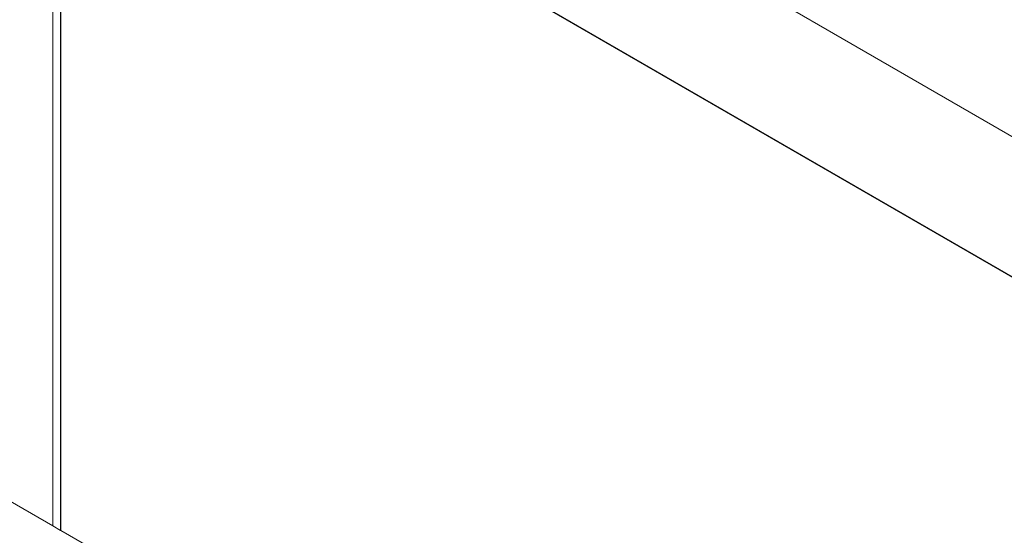
# Model space of a CAD drawing. Units: inches. Extents: x 0 to 113, y 0 to 88.
# Drawn here: x 91 to 94, y 17 to 19 of the extents above; entities that cross this region are included whole.
import ezdxf

# ---------------------------------------------------------------- set-up
doc = ezdxf.new("R2010")
doc.units = ezdxf.units.IN
doc.header["$MEASUREMENT"] = 0
doc.layers.add('A-MOUNTING PLATFORM-DETAIL', color=2, linetype='Continuous')

msp = doc.modelspace()

# ---------------------------------------------------------------- linework, layer by layer
at = {"layer": 'A-MOUNTING PLATFORM-DETAIL', "lineweight": 15}
for points in [[(99.9202, 15.4617), (78.427, 27.8695)], [(99.4784, 15.2065), (77.9853, 27.6144)], [(90.9787, 20.1118), (90.9787, 17.1907)], [(91.0069, 17.1744), (91.0069, 20.0955)], [(99.4776, 15.2062), (91.0078, 20.0958)], [(91.0078, 17.1747), (91.0078, 20.0958)], [(90.9787, 17.1913), (87.8819, 18.9791)], [(90.9787, 17.1907), (91.0069, 17.1744)], [(91.0069, 17.1744), (91.0078, 17.1747)], [(94.105, 15.3866), (91.0078, 17.1747)]]:
    msp.add_lwpolyline(points, dxfattribs=at)

doc.saveas('drawing.dxf')
